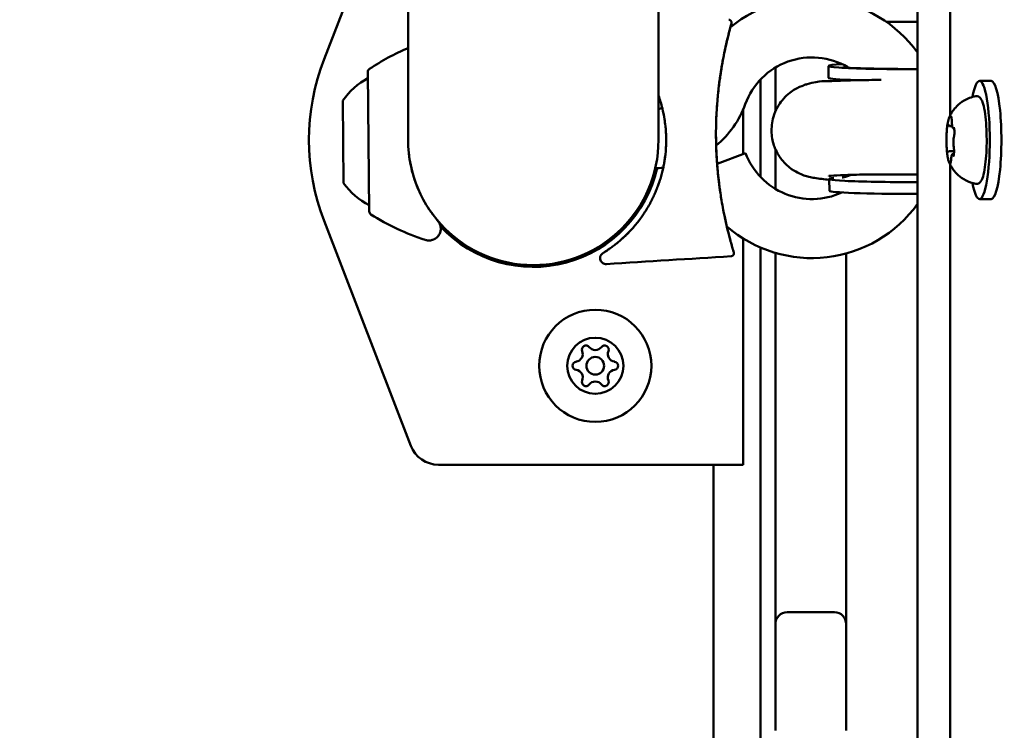
# Model space of a CAD drawing. Units: millimetres. Extents: x 21352 to 48674, y 9217 to 16279.
# Drawn here: x 23873 to 24039, y 11889 to 12010 of the extents above; entities that cross this region are included whole.
import ezdxf

# ---------------------------------------------------------------- set-up
doc = ezdxf.new("R2010")
doc.units = ezdxf.units.MM
doc.layers.add('MD_Visible', color=7, linetype='Continuous', lineweight=50)
doc.styles.get("Standard").update_dxf_attribs({"font": 'GOTHIC.TTF'})
doc.dimstyles.new('ISO-25', dxfattribs={"dimtxt": 200, "dimasz": 120, "dimexe": 1.25, "dimexo": 0.625, "dimgap": 50, "dimtad": 1, "dimdec": 0, "dimlfac": 0.1, "dimrnd": 5, "dimtxsty": 'Standard', "dimcen": 0, "dimse1": 1, "dimse2": 1, "dimclrd": 256, "dimclre": 8, "dimclrt": 256, "dimadec": 0, "dimazin": 0, "dimtfac": 1, "dimtdec": 0, "dimtmove": 0, "dimatfit": 3, "dimfxl": 1, "dimlwd": 5, "dimlwe": 5, "dimarcsym": 0})

# ---------------------------------------------------------------- blocks, each defined once
blk = doc.blocks.new('CustomObjectsInViewport8_0')
at = {"layer": 'MD_Visible'}
for p, q in [((2454.31, 970.31), (2454.31, 880.31)), ((2496.71, 880.31), (2496.71, 970.31)), ((2440.06, 893.99), (2454.31, 930.93)), ((2546.12, 884.48), (2546.12, 926.03)), ((2535.32, 900.31), (2540.57, 900.31)), ((2540.57, 900.31), (2540.57, 680.31)), ((2516.51, 892.58), (2516.51, 885.13)), ((2525.51, 890.84), (2525.5, 892.84)), ((2447.48, 891.84), (2447.72, 868.21)), ((2514.01, 874.02), (2514.01, 890.58)), ((2528.51, 890.39), (2528.51, 890.44)), ((2553.06, 890.31), (2551.09, 890.31)), ((2506.77, 887.85), (2506.77, 887.85)), ((2443.38, 872.98), (2443.24, 886.98)), ((2511.06, 877.93), (2511.06, 885.49)), ((2546.14, 882.64), (2546.46, 882.64)), ((2511.46, 878.08), (2506.64, 876.27)), ((2516.51, 878.78), (2516.51, 872.02)), ((2546.01, 878.41), (2546.78, 878.41)), ((2546.69, 877.99), (2546.76, 877.99)), ((2546.12, 704.48), (2546.12, 876.15)), ((2455.32, 873.86), (2455.32, 873.86)), ((2525.66, 871.7), (2525.64, 873.7)), ((2553.06, 870.31), (2551.09, 870.31)), ((2454.77, 828.51), (2440.06, 866.63)), ((2511.06, 825.31), (2511.06, 863.63)), ((2514.01, 547.95), (2514.01, 862.09)), ((2516.51, 861.19), (2516.51, 804.41)), ((2528.51, 804.41), (2528.51, 861.08)), ((2501.06, 825.31), (2459.43, 825.31)), ((2511.06, 825.31), (2501.06, 825.31)), ((2506.01, 225.31), (2506.01, 825.31)), ((2516.51, 804.41), (2516.51, 798.31)), ((2528.51, 798.31), (2528.51, 804.41)), ((2526.51, 800.31), (2518.51, 800.31)), ((2516.51, 780.31), (2516.51, 798.31)), ((2528.51, 798.31), (2528.51, 780.31))]:
    blk.add_line(p, q, dxfattribs=at)
at = {"layer": 'MD_Visible', "extrusion": (0, 0, -1)}
for radius in [9.5, 4.75]:
    blk.add_circle((-2486.01, 842.06), radius, dxfattribs=at)
at = {"layer": 'MD_Visible'}
blk.add_circle((2486.01, 842.06), 1.5, dxfattribs=at)
at = {"layer": 'MD_Visible', "extrusion": (0, 0, -1)}
for centre, radius, start, end in [((-2522.7, 882.3), 22, 51.1789, 144.3592), ((-2469.9, 859.04), 40, 56.3721, 67.0615), ((-2475.51, 880.31), 38, 338.8998, 21.1002), ((-2448.08, 891.85), 0.6, 359.4108, 56.3721), ((-2453.13, 880.18), 12, 34.5149, 61.9855), ((-2495.91, 892.02), 16.5, 199.9517, 230.1505), ((-2475.51, 880.31), 21.2, 270, 0), ((-2475.51, 880.31), 21.2, 180, 270), ((-2495.91, 892.02), 16.5, 264.4182, 269.1107), ((-2475.51, 880.31), 21.5, 192.8455, 316.9379), ((-2453.13, 879.99), 12, 296.8361, 324.3067), ((-2522.7, 882.3), 22, 215.6408, 310.9091), ((-2448.32, 868.22), 0.6, 302.4494, 359.4108), ((-2469.46, 901.47), 40, 287.8222, 302.4494), ((-2484.43, 844.8), 0.7, 337.6593, 142.3407), ((-2487.59, 844.8), 0.7, 37.6593, 202.3407), ((-2482.85, 842.06), 0.7, 277.6593, 82.3407), ((-2489.17, 842.06), 0.7, 97.6593, 262.3407), ((-2484.43, 839.32), 0.7, 217.6593, 22.3407), ((-2487.59, 839.32), 0.7, 157.6593, 322.3407), ((-2459.43, 830.31), 5, 270, 338.8998), ((-2518.51, 798.31), 2, 0, 90)]:
    blk.add_arc(centre, radius, start, end, dxfattribs=at)
at = {"layer": 'MD_Visible'}
for centre, radius, start, end in [((2522.7, 882.3), 12, 59.5653, 160.0483), ((2495.91, 892.02), 6.5, 277.1031, 282.911), ((2522.7, 882.3), 12, 200.5892, 294.9092), ((2482.58, 844.05), 1.3, 277.6593, 22.3407), ((2486.01, 846.03), 1.3, 217.6593, 322.3407), ((2489.44, 844.05), 1.3, 157.6593, 262.3407), ((2482.58, 840.08), 1.3, 337.6593, 82.3407), ((2489.44, 840.08), 1.3, 97.6593, 202.3407), ((2486.01, 838.1), 1.3, 37.6593, 142.3407), ((2526.51, 798.31), 2, 0, 90)]:
    blk.add_arc(centre, radius, start, end, dxfattribs=at)
at = {"layer": 'MD_Visible', "extrusion": (0, 0, -1)}
for centre, major_axis, ratio, start_param, end_param in [((2544.75, 892.98), (19.25, 0.14), 0.03485, 1.78966, 3.632394), ((2544.76, 890.99), (19.25, 0.14), 0.03485, 2.417019, 3.141593), ((2551.09, 880.31), (0, 10), 0.173648, 5.530314, 10.177649), ((2553.06, 880.31), (0, 10), 0.173648, 0, 3.141593), ((2544.89, 873.85), (19.25, 0.14), 0.03485, 1.797252, 3.424827), ((2544.91, 871.85), (19.25, 0.14), 0.03485, 1.798046, 3.141593)]:
    blk.add_ellipse(centre, major_axis=major_axis, ratio=ratio, start_param=start_param, end_param=end_param, dxfattribs=at)
at = {"layer": 'MD_Visible'}
for points, knots in [([(2540.57, 900.31), (2540.57, 902.24), (2540.63, 904.16), (2540.83, 907.82), (2540.99, 909.57), (2541.39, 912.72), (2541.63, 914.14), (2542.21, 916.55), (2542.52, 917.53), (2543.2, 918.8), (2543.45, 919.2), (2544.07, 919.76), (2544.32, 919.94), (2544.94, 920.22), (2545.32, 920.31), (2545.7, 920.31)], [1.570796, 1.570796, 1.570796, 1.570796, 1.884956, 1.884956, 2.199115, 2.199115, 2.513274, 2.513274, 2.827433, 2.827433, 2.984513, 2.984513, 3.063053, 3.063053, 3.141593, 3.141593, 3.141593, 3.141593]), ([(2508.61, 900.69), (2508.67, 900.69), (2508.72, 900.68), (2508.82, 900.64), (2508.87, 900.61), (2508.95, 900.54), (2508.99, 900.5), (2509.04, 900.41), (2509.06, 900.36), (2509.09, 900.26), (2509.09, 900.21), (2509.09, 900.13), (2509.08, 900.1), (2509.08, 900.07), (2509.08, 900.07), (2509.08, 900.06), (2509.08, 900.06), (2509.07, 900.06), (2509.07, 900.06), (2509.07, 900.06), (2509.07, 900.06), (2509.07, 900.06), (2509.07, 900.06), (2509.07, 900.06), (2509.07, 900.06), (2509.07, 900.06), (2509.07, 900.06), (2509.07, 900.05), (2509.07, 900.05), (2509.07, 900.05), (2509.07, 900.05), (2509.07, 900.05), (2509.07, 900.05), (2509.07, 900.05), (2509.07, 900.05), (2509.07, 900.05)], [0, 0, 0, 0, 0.01603901, 0.01603901, 0.03199107, 0.03199107, 0.04791682, 0.04791682, 0.06382283, 0.06382283, 0.07976676, 0.07976676, 0.0876487, 0.0876487, 0.08848142, 0.08848142, 0.08911006, 0.08911006, 0.08930941, 0.08930941, 0.08950941, 0.08950941, 0.08991275, 0.08991275, 0.0907086, 0.0907086, 0.09226858, 0.09226858, 0.09460728, 0.09460728, 0.09504578, 0.09504578, 0.09537466, 0.09537466, 0.09539007, 0.09539007, 0.09539007, 0.09539007]), ([(2509.07, 900.05), (2509.07, 900.04), (2509.07, 900.03), (2509.06, 899.99), (2509.05, 899.98), (2509.03, 899.91), (2509.01, 899.83), (2508.95, 899.61), (2508.91, 899.46), (2508.77, 898.93), (2508.64, 898.46), (2508.34, 897.25), (2508.16, 896.48), (2507.74, 894.49), (2507.49, 893.2), (2507.21, 891.43), (2507.15, 890.98), (2507.08, 890.53)], [0, 0, 0, 0, 0.078967, 0.078967, 0.105168, 0.105168, 0.207916, 0.207916, 0.326087, 0.326087, 0.57804, 0.57804, 0.889493, 0.889493, 1.330321, 1.330321, 1.475663, 1.475663, 1.475663, 1.475663]), ([(2508.87, 899.3), (2508.76, 898.91), (2508.63, 898.4), (2508.32, 897.13), (2508.13, 896.35), (2507.7, 894.31), (2507.45, 892.99), (2507.19, 891.26), (2507.13, 890.9), (2507.08, 890.53)], [0, 0, 0, 0, 0.269744, 0.269744, 0.583251, 0.583251, 1.032977, 1.032977, 1.151047, 1.151047, 1.151047, 1.151047]), ([(2509.05, 899.95), (2509.04, 899.92), (2509.02, 899.88), (2508.99, 899.77), (2508.98, 899.7), (2508.93, 899.53), (2508.9, 899.42), (2508.87, 899.3)], [0.0915793, 0.0915793, 0.0915793, 0.0915793, 0.1393694, 0.1393694, 0.191633, 0.191633, 0.2575478, 0.2575478, 0.2575478, 0.2575478]), ([(2509.07, 900.05), (2509.07, 900.04), (2509.07, 900.03), (2509.05, 899.98), (2509.05, 899.97), (2509.05, 899.95)], [0, 0, 0, 0, 0.0835773, 0.0835773, 0.1112928, 0.1112928, 0.1112928, 0.1112928]), ([(2527.93, 892.61), (2527.93, 892.61), (2527.96, 892.6), (2528.14, 892.59), (2528.4, 892.57), (2529.28, 892.51), (2530.02, 892.48), (2531.99, 892.42), (2533.31, 892.39), (2536.33, 892.34), (2538.06, 892.33), (2540.11, 892.32), (2540.34, 892.32), (2540.57, 892.32)], [6.867962, 6.867962, 6.867962, 6.867962, 6.925326, 6.925326, 7.074547, 7.074547, 7.307003, 7.307003, 7.593922, 7.593922, 7.900454, 7.900454, 7.939497, 7.939497, 7.939497, 7.939497]), ([(2507.08, 890.53), (2507.03, 890.15), (2506.92, 889.28), (2506.82, 888.39), (2506.77, 887.89)], [1.1596095, 1.1596095, 1.1596095, 1.1596095, 1.254325, 1.3771819, 1.3771819, 1.3771819, 1.3771819]), ([(2534.44, 890.49), (2533.01, 890.48), (2531.67, 890.46), (2528.75, 890.4), (2527.29, 890.35), (2524.63, 890.21), (2524.32, 890.44), (2521.72, 889.72), (2521.52, 889.66), (2520.89, 889.43), (2520.42, 889.27), (2519.37, 888.61), (2519.04, 888.38), (2518.35, 887.79), (2518.01, 887.46), (2517.12, 886.37), (2516.54, 885.43), (2515.94, 883.39), (2515.82, 882.44), (2515.91, 880.66), (2516.1, 879.84), (2516.67, 878.33), (2517.06, 877.68), (2517.94, 876.49), (2518.42, 876.05), (2519.42, 875.23), (2519.88, 874.98), (2520.72, 874.54), (2521.06, 874.42), (2521.69, 874.2), (2521.94, 874.13), (2522.57, 873.97), (2522.85, 873.92), (2523.98, 873.73), (2524.71, 873.66), (2525.64, 873.59)], [2.020948, 2.020948, 2.020948, 2.020948, 2.26789, 2.26789, 2.604951, 2.604951, 3.006879, 3.006879, 3.035899, 3.035899, 3.079847, 3.079847, 3.096732, 3.096732, 3.110044, 3.110044, 3.13015, 3.13015, 3.14373, 3.14373, 3.156401, 3.156401, 3.170902, 3.170902, 3.190458, 3.190458, 3.219504, 3.219504, 3.257362, 3.257362, 3.305479, 3.305479, 3.39212, 3.39212, 3.656765, 3.656765, 3.656765, 3.656765]), ([(2528.67, 890.39), (2528.64, 890.4), (2528.62, 890.41), (2528.43, 890.46), (2528.31, 890.5), (2528.2, 890.52)], [6.7057492, 6.7057492, 6.7057492, 6.7057492, 6.70926271, 6.70926271, 6.73560237, 6.73560237, 6.73560237, 6.73560237]), ([(2497.89, 882.67), (2497.84, 883.07), (2497.79, 883.47), (2497.63, 884.46), (2497.51, 885.05), (2497.19, 886.38), (2496.97, 887.12), (2496.71, 887.85)], [0, 0, 0, 0, 0.1211151, 0.1211151, 0.3029054, 0.3029054, 0.5383479, 0.5383479, 0.5383479, 0.5383479]), ([(2506.77, 887.85), (2506.37, 883.78), (2506.34, 879.62), (2506.81, 874.29), (2506.95, 873.05), (2507.13, 871.82)], [0, 0, 0, 0, 1.232358, 1.232358, 1.607708, 1.607708, 1.607708, 1.607708]), ([(2506.77, 887.89), (2506.73, 887.43), (2506.69, 886.97), (2506.65, 886.47), (2506.64, 886.43), (2506.64, 886.37), (2506.64, 886.35), (2506.64, 886.32), (2506.64, 886.31), (2506.63, 886.3), (2506.63, 886.3), (2506.63, 886.29), (2506.63, 886.29), (2506.63, 886.29), (2506.63, 886.29), (2506.63, 886.28), (2506.63, 886.28), (2506.63, 886.28), (2506.63, 886.28), (2506.63, 886.28)], [0, 0, 0, 0, 0.1412594, 0.1412594, 0.1544978, 0.1544978, 0.1597771, 0.1597771, 0.1624168, 0.1624168, 0.1637366, 0.1637366, 0.1643965, 0.1643965, 0.164479, 0.164479, 0.1645202, 0.1645202, 0.164545, 0.164545, 0.164545, 0.164545]), ([(2545.95, 884.12), (2546.01, 884.27), (2546.09, 884.43), (2546.29, 884.8), (2546.41, 885.01), (2546.75, 885.49), (2546.96, 885.76), (2547.56, 886.37), (2547.95, 886.7), (2549.02, 887.32), (2549.7, 887.6), (2550.48, 887.74)], [3.1727063, 3.1727063, 3.1727063, 3.1727063, 3.2436903, 3.2436903, 3.3146744, 3.3146744, 3.3856585, 3.3856585, 3.4566426, 3.4566426, 3.5276266, 3.5276266, 3.5276266, 3.5276266]), ([(2550.48, 887.74), (2550.63, 887.77), (2550.79, 887.74), (2551.06, 887.61), (2551.16, 887.51), (2551.46, 887.14), (2551.58, 886.82), (2551.84, 885.94), (2551.95, 885.36), (2552.13, 884.07), (2552.19, 883.38), (2552.28, 881.93), (2552.3, 881.17), (2552.31, 879.65), (2552.29, 878.9), (2552.21, 877.45), (2552.15, 876.76), (2551.99, 875.51), (2551.89, 874.95), (2551.65, 874), (2551.52, 873.62), (2551.24, 873.21), (2551.15, 873.09), (2550.87, 872.91), (2550.67, 872.86), (2550.48, 872.89)], [3.527627, 3.527627, 3.527627, 3.527627, 3.639074, 3.639074, 3.772041, 3.772041, 4.098275, 4.098275, 4.458988, 4.458988, 4.789522, 4.789522, 5.11459, 5.11459, 5.438475, 5.438475, 5.763329, 5.763329, 6.092877, 6.092877, 6.443043, 6.443043, 6.586328, 6.586328, 6.729614, 6.729614, 6.729614, 6.729614]), ([(2497.21, 886.26), (2497.19, 886.33), (2497.18, 886.37), (2497.17, 886.4), (2497.17, 886.4), (2497.17, 886.41), (2497.17, 886.41), (2497.17, 886.41), (2497.17, 886.41), (2497.17, 886.41), (2497.17, 886.41), (2497.17, 886.41)], [0, 0, 0, 0, 0.095872, 0.095872, 0.1194658, 0.1194658, 0.1283119, 0.1283119, 0.1316291, 0.1316291, 0.1320999, 0.1320999, 0.1320999, 0.1320999]), ([(2506.63, 886.28), (2506.57, 885.42), (2506.52, 884.55), (2506.39, 880.75), (2506.48, 877.74), (2506.76, 874.87)], [0, 0, 0, 0, 0.263536, 0.263536, 1.14576, 1.14576, 1.14576, 1.14576]), ([(2545.95, 884.12), (2545.92, 884.05), (2545.9, 883.99), (2545.85, 883.85), (2545.83, 883.77), (2545.79, 883.62), (2545.77, 883.54), (2545.73, 883.36), (2545.71, 883.27), (2545.68, 883.08), (2545.66, 882.99), (2545.65, 882.88)], [3.110479, 3.110479, 3.110479, 3.110479, 3.2082189, 3.2082189, 3.3059587, 3.3059587, 3.4036986, 3.4036986, 3.5014384, 3.5014384, 3.5991783, 3.5991783, 3.5991783, 3.5991783]), ([(2546.36, 884.05), (2546.36, 884.05), (2546.36, 884.05), (2546.34, 884.13), (2546.33, 884.2), (2546.3, 884.28), (2546.28, 884.3), (2546.24, 884.32), (2546.22, 884.32), (2546.18, 884.29), (2546.15, 884.25), (2546.13, 884.2), (2546.13, 884.2), (2546.13, 884.2)], [-0.0006567, -0.0006567, -0.0006567, -0.0006567, 0, 0, 0.0394171, 0.0394171, 0.0702393, 0.0702393, 0.1010616, 0.1010616, 0.1404787, 0.1404787, 0.1411354, 0.1411354, 0.1411354, 0.1411354]), ([(2546.31, 884.25), (2546.31, 884.25), (2546.31, 884.24), (2546.31, 884.23), (2546.32, 884.21), (2546.33, 884.16), (2546.34, 884.13), (2546.36, 884.03), (2546.36, 883.96), (2546.38, 883.81), (2546.38, 883.73), (2546.39, 883.59), (2546.39, 883.54), (2546.39, 883.48)], [3.88074, 3.88074, 3.88074, 3.88074, 3.970901, 3.970901, 4.133277, 4.133277, 4.357603, 4.357603, 4.629533, 4.629533, 4.925051, 4.925051, 5.102307, 5.102307, 5.102307, 5.102307]), ([(2497.99, 879.36), (2498, 879.54), (2498, 879.73), (2498.01, 880.13), (2498.01, 880.33), (2498, 880.97), (2497.99, 881.4), (2497.94, 882.11), (2497.92, 882.39), (2497.89, 882.67)], [4.2395656, 4.2395656, 4.2395656, 4.2395656, 4.2693834, 4.2693834, 4.3023026, 4.3023026, 4.3705931, 4.3705931, 4.4149502, 4.4149502, 4.4149502, 4.4149502]), ([(2545.59, 882.39), (2545.57, 882.2), (2545.55, 881.99), (2545.52, 881.56), (2545.51, 881.33), (2545.49, 880.88), (2545.49, 880.65), (2545.49, 880.19), (2545.49, 879.96), (2545.5, 879.5), (2545.51, 879.28), (2545.52, 879.06)], [3.7480016, 3.7480016, 3.7480016, 3.7480016, 3.9217796, 3.9217796, 4.0955576, 4.0955576, 4.2693355, 4.2693355, 4.4431135, 4.4431135, 4.6168915, 4.6168915, 4.6168915, 4.6168915]), ([(2545.7, 883.12), (2545.7, 883.12), (2545.7, 883.12), (2545.68, 883.07), (2545.67, 883), (2545.64, 882.85), (2545.63, 882.77), (2545.61, 882.6), (2545.6, 882.51), (2545.58, 882.3), (2545.57, 882.17), (2545.56, 882.03), (2545.56, 882.03), (2545.56, 882.03)], [-0.0006567, -0.0006567, -0.0006567, -0.0006567, 0, 0, 0.0394171, 0.0394171, 0.0702393, 0.0702393, 0.1010616, 0.1010616, 0.1404787, 0.1404787, 0.1411354, 0.1411354, 0.1411354, 0.1411354]), ([(2545.8, 882.97), (2545.8, 882.97), (2545.8, 882.96), (2545.81, 882.96), (2545.81, 882.95), (2545.81, 882.94)], [3.8807401, 3.8807401, 3.8807401, 3.8807401, 3.9577398, 3.9577398, 4.0551099, 4.0551099, 4.0551099, 4.0551099]), ([(2545.81, 882.94), (2545.82, 882.92), (2545.83, 882.9), (2545.85, 882.85), (2545.86, 882.83), (2545.88, 882.79), (2545.89, 882.77), (2545.93, 882.72), (2545.96, 882.7), (2546.03, 882.66), (2546.07, 882.64), (2546.12, 882.64), (2546.13, 882.64), (2546.14, 882.64)], [5.3696681, 5.3696681, 5.3696681, 5.3696681, 5.4691253, 5.4691253, 5.5685825, 5.5685825, 5.6680397, 5.6680397, 5.767497, 5.767497, 5.8507177, 5.8507177, 5.8669542, 5.8669542, 5.8669542, 5.8669542]), ([(2546.39, 883.48), (2546.39, 883.37), (2546.39, 883.26), (2546.41, 883.05), (2546.42, 882.94), (2546.44, 882.76), (2546.46, 882.67), (2546.49, 882.52), (2546.51, 882.46), (2546.57, 882.36), (2546.59, 882.33), (2546.66, 882.27), (2546.7, 882.24), (2546.76, 882.22), (2546.78, 882.22), (2546.79, 882.22)], [4.322471, 4.322471, 4.322471, 4.322471, 4.631367, 4.631367, 4.940264, 4.940264, 5.249161, 5.249161, 5.558057, 5.558057, 5.712506, 5.712506, 5.821637, 5.821637, 5.847438, 5.847438, 5.847438, 5.847438]), ([(2546.83, 881.25), (2546.83, 881.25), (2546.83, 881.25), (2546.83, 881.38), (2546.84, 881.52), (2546.84, 881.75), (2546.83, 881.85), (2546.82, 882.04), (2546.81, 882.12), (2546.77, 882.31), (2546.75, 882.4), (2546.73, 882.48), (2546.73, 882.48), (2546.73, 882.48)], [-0.0006567, -0.0006567, -0.0006567, -0.0006567, 0, 0, 0.0394171, 0.0394171, 0.0702393, 0.0702393, 0.1010616, 0.1010616, 0.1404787, 0.1404787, 0.1411354, 0.1411354, 0.1411354, 0.1411354]), ([(2546.75, 882.38), (2546.75, 882.38), (2546.75, 882.38), (2546.76, 882.36), (2546.76, 882.35), (2546.77, 882.32), (2546.78, 882.29), (2546.78, 882.27), (2546.78, 882.26), (2546.78, 882.26)], [3.8807401, 3.8807401, 3.8807401, 3.8807401, 3.9709014, 3.9709014, 4.1140766, 4.1140766, 4.2572518, 4.2572518, 4.2736996, 4.2736996, 4.2736996, 4.2736996]), ([(2497.95, 878.62), (2497.99, 879.2), (2498.01, 879.82), (2498.01, 881.01), (2497.98, 881.58), (2497.94, 882.12)], [0, 0, 0, 0, 0.1853386, 0.1853386, 0.3551509, 0.3551509, 0.3551509, 0.3551509]), ([(2546.76, 880.85), (2546.74, 880.77), (2546.72, 880.67), (2546.69, 880.46), (2546.68, 880.34), (2546.67, 880.1), (2546.67, 879.97), (2546.67, 879.73), (2546.67, 879.61), (2546.69, 879.38), (2546.7, 879.27), (2546.72, 879.14), (2546.72, 879.12), (2546.73, 879.09)], [3.275273, 3.275273, 3.275273, 3.275273, 3.64068, 3.64068, 3.994904, 3.994904, 4.330788, 4.330788, 4.663652, 4.663652, 5.001247, 5.001247, 5.102307, 5.102307, 5.102307, 5.102307]), ([(2546.83, 881.45), (2546.83, 881.4), (2546.83, 881.35), (2546.82, 881.25), (2546.82, 881.2), (2546.81, 881.11), (2546.81, 881.07), (2546.79, 880.99), (2546.79, 880.96), (2546.78, 880.9), (2546.77, 880.87), (2546.76, 880.85)], [5.2920703, 5.2920703, 5.2920703, 5.2920703, 5.4635572, 5.4635572, 5.6350442, 5.6350442, 5.8065311, 5.8065311, 5.978018, 5.978018, 6.149505, 6.149505, 6.149505, 6.149505]), ([(2545.51, 879.38), (2545.51, 879.38), (2545.51, 879.38), (2545.51, 879.25), (2545.52, 879.11), (2545.53, 878.88), (2545.54, 878.78), (2545.56, 878.59), (2545.56, 878.51), (2545.58, 878.32), (2545.59, 878.23), (2545.61, 878.15), (2545.61, 878.15), (2545.61, 878.15)], [-0.0006567, -0.0006567, -0.0006567, -0.0006567, 0, 0, 0.0394171, 0.0394171, 0.0702393, 0.0702393, 0.1010616, 0.1010616, 0.1404787, 0.1404787, 0.1411354, 0.1411354, 0.1411354, 0.1411354]), ([(2546.73, 879.09), (2546.73, 879.06), (2546.74, 879.02), (2546.75, 878.94), (2546.75, 878.9), (2546.76, 878.81), (2546.77, 878.76), (2546.77, 878.66), (2546.77, 878.61), (2546.78, 878.51), (2546.78, 878.46), (2546.78, 878.4)], [4.3224705, 4.3224705, 4.3224705, 4.3224705, 4.4933522, 4.4933522, 4.6642339, 4.6642339, 4.8351156, 4.8351156, 5.0059973, 5.0059973, 5.176879, 5.176879, 5.176879, 5.176879]), ([(2494.3, 867.94), (2494.34, 868), (2494.38, 868.06), (2494.5, 868.25), (2494.58, 868.38), (2494.86, 868.82), (2495.04, 869.13), (2495.24, 869.49), (2495.26, 869.53), (2495.41, 869.82), (2495.54, 870.07), (2495.79, 870.58), (2495.92, 870.83), (2496.14, 871.33), (2496.24, 871.57), (2496.46, 872.1), (2496.57, 872.39), (2496.75, 872.88), (2496.82, 873.08), (2496.98, 873.59), (2497.08, 873.89), (2497.24, 874.48), (2497.32, 874.77), (2497.46, 875.35), (2497.52, 875.64), (2497.63, 876.18), (2497.67, 876.44), (2497.76, 876.93), (2497.79, 877.17), (2497.82, 877.41)], [3.5812868, 3.5812868, 3.5812868, 3.5812868, 3.5933154, 3.5933154, 3.6193974, 3.6193974, 3.6802638, 3.6802638, 3.687688, 3.687688, 3.7345223, 3.7345223, 3.7812222, 3.7812222, 3.824269, 3.824269, 3.8748514, 3.8748514, 3.9096321, 3.9096321, 3.96085, 3.96085, 4.0085514, 4.0085514, 4.056179, 4.056179, 4.0974311, 4.0974311, 4.1358022, 4.1358022, 4.1358022, 4.1358022]), ([(2545.57, 878.39), (2545.59, 878.23), (2545.61, 878.08), (2545.64, 877.78), (2545.66, 877.64), (2545.71, 877.37), (2545.73, 877.25), (2545.79, 877.01), (2545.82, 876.9), (2545.88, 876.69), (2545.91, 876.6), (2545.95, 876.51)], [4.7986531, 4.7986531, 4.7986531, 4.7986531, 4.9352898, 4.9352898, 5.0719265, 5.0719265, 5.2085632, 5.2085632, 5.3451999, 5.3451999, 5.4818367, 5.4818367, 5.4818367, 5.4818367]), ([(2546.01, 878.41), (2545.98, 878.41), (2545.95, 878.41), (2545.9, 878.39), (2545.87, 878.38), (2545.83, 878.35), (2545.82, 878.34), (2545.79, 878.31), (2545.78, 878.3), (2545.76, 878.28), (2545.75, 878.26), (2545.75, 878.25)], [2.7253615, 2.7253615, 2.7253615, 2.7253615, 2.7818717, 2.7818717, 2.8383818, 2.8383818, 2.894892, 2.894892, 2.9514022, 2.9514022, 3.0079123, 3.0079123, 3.0079123, 3.0079123]), ([(2546.69, 877.99), (2546.66, 877.99), (2546.62, 877.98), (2546.56, 877.96), (2546.53, 877.94), (2546.48, 877.9), (2546.46, 877.88), (2546.42, 877.81), (2546.4, 877.77), (2546.36, 877.67), (2546.35, 877.61), (2546.32, 877.47), (2546.31, 877.4), (2546.29, 877.23), (2546.28, 877.15), (2546.27, 877.02), (2546.27, 876.99), (2546.27, 876.95)], [2.725362, 2.725362, 2.725362, 2.725362, 2.791234, 2.791234, 2.864826, 2.864826, 2.965342, 2.965342, 3.160386, 3.160386, 3.426336, 3.426336, 3.692285, 3.692285, 3.958235, 3.958235, 4.05511, 4.05511, 4.05511, 4.05511]), ([(2546.64, 877.51), (2546.64, 877.51), (2546.64, 877.51), (2546.66, 877.56), (2546.69, 877.63), (2546.73, 877.78), (2546.74, 877.86), (2546.76, 878.03), (2546.77, 878.12), (2546.78, 878.33), (2546.77, 878.46), (2546.78, 878.6), (2546.78, 878.6), (2546.78, 878.6)], [-0.0006567, -0.0006567, -0.0006567, -0.0006567, 0, 0, 0.0394171, 0.0394171, 0.0702393, 0.0702393, 0.1010616, 0.1010616, 0.1404787, 0.1404787, 0.1411354, 0.1411354, 0.1411354, 0.1411354]), ([(2546.71, 877.72), (2546.71, 877.71), (2546.7, 877.69), (2546.7, 877.67), (2546.69, 877.67), (2546.69, 877.66), (2546.69, 877.66), (2546.69, 877.66)], [6.105971, 6.105971, 6.105971, 6.105971, 6.2246601, 6.2246601, 6.3433492, 6.3433492, 6.3765001, 6.3765001, 6.3765001, 6.3765001]), ([(2456.06, 871.87), (2456.05, 871.9), (2455.37, 873.48), (2454.82, 875.29), (2454.54, 877.18)], [-1.4175214, -1.4175214, -1.4175214, -1.4175214, -1.3966063, -0.4623712, -0.4623712, -0.4623712, -0.4623712]), ([(2550.48, 872.89), (2549.85, 873), (2549.28, 873.2), (2548.24, 873.73), (2547.8, 874.06), (2547.13, 874.67), (2546.89, 874.96), (2546.51, 875.47), (2546.37, 875.69), (2546.15, 876.08), (2546.06, 876.26), (2545.98, 876.45), (2545.96, 876.48), (2545.95, 876.51)], [0.4464283, 0.4464283, 0.4464283, 0.4464283, 0.5036803, 0.5036803, 0.5728941, 0.5728941, 0.6438782, 0.6438782, 0.7148623, 0.7148623, 0.7858463, 0.7858463, 0.8013486, 0.8013486, 0.8013486, 0.8013486]), ([(2545.98, 876.58), (2545.98, 876.58), (2545.98, 876.57), (2546, 876.49), (2546.03, 876.43), (2546.07, 876.35), (2546.09, 876.33), (2546.13, 876.3), (2546.15, 876.31), (2546.18, 876.34), (2546.19, 876.38), (2546.22, 876.43), (2546.22, 876.43), (2546.22, 876.43)], [-0.0006567, -0.0006567, -0.0006567, -0.0006567, 0, 0, 0.0394171, 0.0394171, 0.0702393, 0.0702393, 0.1010616, 0.1010616, 0.1404787, 0.1404787, 0.1411354, 0.1411354, 0.1411354, 0.1411354]), ([(2546.27, 876.95), (2546.26, 876.87), (2546.26, 876.8), (2546.25, 876.66), (2546.24, 876.6), (2546.22, 876.49), (2546.21, 876.45), (2546.19, 876.4), (2546.19, 876.38), (2546.19, 876.38)], [5.369668, 5.369668, 5.369668, 5.369668, 5.635618, 5.635618, 5.901567, 5.901567, 6.167517, 6.167517, 6.3765, 6.3765, 6.3765, 6.3765]), ([(2454.99, 875), (2455, 874.97), (2455.02, 874.86), (2455.05, 874.76), (2455.07, 874.69)], [1.55612762, 1.55612762, 1.55612762, 1.55612762, 1.57327567, 1.60447105, 1.60447105, 1.60447105, 1.60447105]), ([(2497.29, 874.67), (2497.29, 874.67), (2497.29, 874.67), (2497.29, 874.67), (2497.29, 874.67), (2497.29, 874.68), (2497.29, 874.68), (2497.3, 874.71), (2497.31, 874.75), (2497.33, 874.81), (2497.33, 874.83), (2497.34, 874.86)], [0.0720511, 0.0720511, 0.0720511, 0.0720511, 0.0732415, 0.0732415, 0.0896256, 0.0896256, 0.1142025, 0.1142025, 0.1880633, 0.1880633, 0.2148509, 0.2148509, 0.2148509, 0.2148509]), ([(2506.76, 874.87), (2506.76, 874.84), (2506.77, 874.81), (2506.77, 874.78), (2506.83, 874.21), (2506.91, 873.44), (2507.01, 872.69), (2507.03, 872.5), (2507.14, 871.68), (2507.26, 870.88), (2507.39, 870.09)], [2.4089344, 2.4089344, 2.4089344, 2.4089344, 2.415737, 2.415737, 2.415737, 2.5551065, 2.6015629, 2.6015629, 2.6015629, 2.8020404, 2.8020404, 2.8020404, 2.8020404]), ([(2540.57, 874.48), (2539.12, 874.49), (2537.69, 874.49), (2534.51, 874.49), (2532.81, 874.48), (2529.84, 874.42), (2528.56, 874.39), (2526.67, 874.3), (2525.97, 874.25), (2525.6, 874.22), (2525.56, 874.21), (2525.56, 874.21)], [1.679145, 1.679145, 1.679145, 1.679145, 1.916087, 1.916087, 2.228977, 2.228977, 2.534496, 2.534496, 2.811514, 2.811514, 2.88565, 2.88565, 2.88565, 2.88565]), ([(2527.81, 873.96), (2527.81, 873.96), (2527.81, 873.96), (2527.84, 873.96), (2527.87, 873.97), (2528, 873.99), (2528.06, 874), (2528.28, 874.05), (2528.46, 874.09), (2528.9, 874.24), (2529.09, 874.3), (2529.34, 874.4)], [6.3455549, 6.3455549, 6.3455549, 6.3455549, 6.3639364, 6.3639364, 6.4106699, 6.4106699, 6.4412701, 6.4412701, 6.4867259, 6.4867259, 6.5110865, 6.5110865, 6.5110865, 6.5110865]), ([(2507.39, 870.09), (2507.49, 869.55), (2507.58, 869.02), (2507.99, 866.9), (2508.35, 865.37), (2508.68, 864.1)], [0, 0, 0, 0, 0.176562, 0.176562, 0.7196359, 0.7196359, 0.7196359, 0.7196359]), ([(2458.7, 867.39), (2458.54, 867.61), (2458.34, 867.87), (2458.14, 868.16), (2458.14, 868.16)], [-2.6137303, -2.6137303, -2.6137303, -2.6137303, -2.334522, -2.3311143, -2.3311143, -2.3311143, -2.3311143]), ([(2507.87, 867.55), (2507.87, 867.55), (2507.87, 867.55), (2507.87, 867.55), (2507.87, 867.55), (2507.87, 867.54), (2507.87, 867.54), (2507.87, 867.54), (2507.87, 867.54), (2507.88, 867.53), (2507.88, 867.53), (2507.88, 867.51), (2507.88, 867.5), (2507.89, 867.46), (2507.9, 867.43), (2507.92, 867.33), (2507.93, 867.26), (2508.1, 866.47), (2508.26, 865.78), (2508.59, 864.41), (2508.77, 863.73), (2508.92, 863.2)], [0, 0, 0, 0, 0.0000154, 0.0000154, 0.0000462, 0.0000462, 0.0001077, 0.0001077, 0.0006002, 0.0006002, 0.0025702, 0.0025702, 0.005963, 0.005963, 0.0150103, 0.0150103, 0.0391371, 0.0391371, 0.2709199, 0.2709199, 0.5315379, 0.5315379, 0.5315379, 0.5315379]), ([(2459.36, 866.58), (2459.49, 866.43), (2459.6, 866.25), (2459.76, 865.86), (2459.81, 865.65), (2459.84, 865.22), (2459.82, 865), (2459.72, 864.59), (2459.63, 864.4), (2459.41, 864.04), (2459.26, 863.87), (2458.93, 863.6), (2458.74, 863.5), (2458.35, 863.35), (2458.14, 863.3), (2457.71, 863.28), (2457.49, 863.31), (2457.26, 863.37), (2457.24, 863.38), (2457.22, 863.38)], [0, 0, 0, 0, 0.0617912, 0.0617912, 0.1251807, 0.1251807, 0.189992, 0.189992, 0.2521236, 0.2521236, 0.3174531, 0.3174531, 0.3803814, 0.3803814, 0.4433651, 0.4433651, 0.5082886, 0.5082886, 0.5148184, 0.5148184, 0.5148184, 0.5148184]), ([(2487.76, 861.44), (2487.82, 861.48), (2487.9, 861.53), (2487.99, 861.59), (2488, 861.6), (2488.11, 861.67), (2488.2, 861.74), (2488.35, 861.84), (2488.4, 861.88), (2488.56, 861.99), (2488.67, 862.07), (2488.84, 862.19), (2488.89, 862.22), (2489.05, 862.34), (2489.16, 862.43), (2489.33, 862.56), (2489.39, 862.61), (2489.62, 862.79), (2489.79, 862.93), (2490.05, 863.15), (2490.14, 863.22), (2490.39, 863.44), (2490.54, 863.57), (2490.81, 863.82), (2490.92, 863.92), (2491.04, 864.03), (2491.05, 864.04), (2491.06, 864.05)], [2.9744346, 2.9744346, 2.9744346, 2.9744346, 2.9999201, 2.9999201, 3.0047828, 3.0047828, 3.0350569, 3.0350569, 3.0503098, 3.0503098, 3.0814904, 3.0814904, 3.0958368, 3.0958368, 3.125432, 3.125432, 3.1413638, 3.1413638, 3.186009, 3.186009, 3.2096543, 3.2096543, 3.2496274, 3.2496274, 3.2779449, 3.2779449, 3.280847, 3.280847, 3.280847, 3.280847]), ([(2508.68, 864.1), (2508.75, 863.82), (2508.82, 863.55), (2508.89, 863.3), (2508.9, 863.25), (2508.92, 863.19), (2508.93, 863.14)], [3.3660341, 3.3660341, 3.3660341, 3.3660341, 3.4610079, 3.4610079, 3.4610079, 3.4804459, 3.4804459, 3.4804459, 3.4804459]), ([(2508.93, 863.14), (2509.03, 862.78), (2509.13, 862.45), (2509.29, 861.88), (2509.36, 861.65), (2509.4, 861.5)], [0, 0, 0, 0, 0.1791833, 0.1791833, 0.3659729, 0.3659729, 0.3659729, 0.3659729]), ([(2487.88, 859.3), (2487.78, 859.29), (2487.67, 859.3), (2487.46, 859.36), (2487.36, 859.4), (2487.18, 859.52), (2487.1, 859.59), (2486.97, 859.76), (2486.92, 859.85), (2486.84, 860.05), (2486.82, 860.16), (2486.82, 860.37), (2486.83, 860.48), (2486.89, 860.68), (2486.94, 860.78), (2487.06, 860.96), (2487.14, 861.03), (2487.24, 861.11), (2487.26, 861.13), (2487.29, 861.14), (2487.29, 861.14), (2487.29, 861.15), (2487.29, 861.15), (2487.29, 861.15), (2487.29, 861.15), (2487.29, 861.15), (2487.29, 861.15), (2487.3, 861.15), (2487.3, 861.15), (2487.3, 861.15), (2487.3, 861.15), (2487.3, 861.15), (2487.3, 861.15), (2487.3, 861.15), (2487.3, 861.15), (2487.3, 861.15), (2487.3, 861.15), (2487.3, 861.15), (2487.3, 861.15), (2487.3, 861.15)], [0, 0, 0, 0, 0.0321151, 0.0321151, 0.0639898, 0.0639898, 0.0958747, 0.0958747, 0.1277098, 0.1277098, 0.1595235, 0.1595235, 0.1913793, 0.1913793, 0.2232452, 0.2232452, 0.255169, 0.255169, 0.2630447, 0.2630447, 0.2636551, 0.2636551, 0.2638539, 0.2638539, 0.2639534, 0.2639534, 0.2640534, 0.2640534, 0.2641533, 0.2641533, 0.2645603, 0.2645603, 0.2649568, 0.2649568, 0.2651549, 0.2651549, 0.2651796, 0.2651796, 0.265191, 0.265191, 0.265191, 0.265191]), ([(2487.3, 861.15), (2487.31, 861.16), (2487.31, 861.16), (2487.36, 861.19), (2487.38, 861.2), (2487.39, 861.21)], [0, 0, 0, 0, 0.06289147, 0.06289147, 0.09065303, 0.09065303, 0.09065303, 0.09065303]), ([(2509.46, 861.29), (2509.47, 861.29), (2509.46, 861.31), (2509.47, 861.27), (2509.47, 861.27), (2509.47, 861.27), (2509.47, 861.27), (2509.47, 861.27), (2509.47, 861.26), (2509.47, 861.26), (2509.47, 861.26), (2509.48, 861.23), (2509.49, 861.21), (2509.49, 861.16), (2509.49, 861.13), (2509.49, 861.05), (2509.48, 861), (2509.44, 860.9), (2509.42, 860.85), (2509.35, 860.77), (2509.31, 860.73), (2509.22, 860.68), (2509.17, 860.65), (2509.09, 860.63), (2509.06, 860.63), (2509.02, 860.62)], [0, 0, 0, 0, 0.0599284, 0.0599284, 0.0601783, 0.0601783, 0.0603018, 0.0603018, 0.0605494, 0.0605494, 0.0610387, 0.0610387, 0.0688754, 0.0688754, 0.0767121, 0.0767121, 0.0925367, 0.0925367, 0.1083608, 0.1083608, 0.1241837, 0.1241837, 0.1400082, 0.1400082, 0.1498214, 0.1498214, 0.1498214, 0.1498214]), ([(2509.33, 861.76), (2509.35, 861.68), (2509.37, 861.62), (2509.41, 861.47), (2509.43, 861.4), (2509.45, 861.34), (2509.45, 861.33), (2509.46, 861.31), (2509.46, 861.31), (2509.46, 861.3), (2509.46, 861.3), (2509.46, 861.3), (2509.46, 861.3), (2509.46, 861.29)], [0, 0, 0, 0, 0.0625326, 0.0625326, 0.1564536, 0.1564536, 0.1846034, 0.1846034, 0.1951576, 0.1951576, 0.2030732, 0.2030732, 0.2045573, 0.2045573, 0.2045573, 0.2045573]), ([(2509.4, 861.5), (2509.42, 861.45), (2509.44, 861.37), (2509.46, 861.31), (2509.47, 861.29), (2509.47, 861.29), (2509.47, 861.28), (2509.47, 861.28), (2509.47, 861.27), (2509.47, 861.27), (2509.47, 861.27), (2509.47, 861.27), (2509.47, 861.27), (2509.47, 861.27), (2509.47, 861.27), (2509.47, 861.27)], [3.7655995, 3.7655995, 3.7655995, 3.7655995, 3.8094315, 3.8558879, 3.8558879, 3.8675021, 3.8675021, 3.8675021, 3.8965374, 3.8965374, 3.8965374, 3.9023444, 3.9023444, 3.9023444, 3.9041034, 3.9041034, 3.9041034, 3.9041034])]:
    blk.add_open_spline(points, degree=3, knots=knots, dxfattribs=at)
for points in [[(2507.33, 892.2), (2507.1, 890.78), (2506.91, 889.32), (2506.77, 887.85)], [(2497.74, 883.82), (2497.65, 884.38), (2497.55, 884.87), (2497.46, 885.27)], [(2497.82, 877.41), (2497.91, 878.05), (2497.96, 878.7), (2497.99, 879.36)], [(2506.48, 879.36), (2506.51, 878.33), (2506.56, 877.3), (2506.64, 876.27)], [(2454.42, 878.14), (2454.45, 877.82), (2454.49, 877.5), (2454.54, 877.18)], [(2454.44, 878.01), (2454.44, 877.93), (2454.45, 877.85), (2454.46, 877.77)], [(2454.44, 877.98), (2454.45, 877.89), (2454.46, 877.79), (2454.47, 877.69)], [(2497.76, 876.97), (2497.79, 877.2), (2497.83, 877.44), (2497.86, 877.7)], [(2454.99, 875), (2455.01, 874.9), (2455.04, 874.8), (2455.06, 874.71)], [(2455.46, 873.44), (2455.45, 873.44), (2455.45, 873.44), (2455.45, 873.44)], [(2455.46, 873.44), (2455.46, 873.43), (2455.46, 873.43), (2455.46, 873.42)], [(2457.73, 868.77), (2457.87, 868.55), (2458.01, 868.35), (2458.14, 868.16)], [(2491.06, 864.05), (2492.21, 865.16), (2493.34, 866.47), (2494.3, 867.94)], [(2459.14, 866.85), (2459.2, 866.78), (2459.24, 866.72), (2459.28, 866.68)], [(2459.36, 866.58), (2459.36, 866.58), (2459.33, 866.62), (2459.28, 866.68)], [(2490.26, 863.33), (2490.83, 863.82), (2491.39, 864.36), (2491.94, 864.95)], [(2508.92, 863.2), (2508.93, 863.16), (2508.94, 863.12), (2508.95, 863.08)], [(2509.06, 862.67), (2509.1, 862.55), (2509.12, 862.46), (2509.14, 862.39)], [(2509.15, 862.35), (2509.15, 862.35), (2509.15, 862.35), (2509.15, 862.35)], [(2487.39, 861.21), (2487.42, 861.23), (2487.45, 861.25), (2487.49, 861.27)], [(2487.47, 861.25), (2487.48, 861.26), (2487.48, 861.27), (2487.49, 861.27)], [(2487.49, 861.27), (2487.57, 861.32), (2487.66, 861.37), (2487.76, 861.44)], [(2487.81, 861.47), (2487.97, 861.58), (2488.16, 861.7), (2488.35, 861.84)], [(2509.02, 860.62), (2501.98, 860.18), (2494.93, 859.74), (2487.88, 859.3)], [(2487.88, 859.3), (2487.88, 859.3), (2487.88, 859.3), (2487.88, 859.3)]]:
    blk.add_open_spline(points, degree=3, dxfattribs=at)
blk = doc.blocks.new('*D18')
at = {"lineweight": 5, "transparency": 16777216}
blk.add_line((21927.25, 15845.45), (28336.58, 15845.45), dxfattribs=at)
at = {"transparency": 16777216}
for points in [[(21927.25, 15865.45), (21927.25, 15825.45), (21807.25, 15845.45)], [(28336.58, 15865.45), (28336.58, 15825.45), (28456.58, 15845.45)]]:
    blk.add_solid(points, dxfattribs=at)
at = {"layer": 'Defpoints', "color": 0, "transparency": 16777216}
for p in [(28456.58, 15845.45), (28456.58, 12152.33), (21807.25, 11714.79)]:
    blk.add_point(p, dxfattribs=at)
at = {"transparency": 16777216, "insert": (25131.92, 16000.48), "char_height": 200, "attachment_point": 5}
blk.add_mtext('665', dxfattribs=at)
blk = doc.blocks.new('*D19')
at = {"lineweight": 5, "transparency": 16777216}
blk.add_line((21638.11, 9336.61), (21638.11, 15599.76), dxfattribs=at)
at = {"transparency": 16777216}
for points in [[(21618.11, 15599.76), (21658.11, 15599.76), (21638.11, 15719.76)], [(21618.11, 9336.61), (21658.11, 9336.61), (21638.11, 9216.61)]]:
    blk.add_solid(points, dxfattribs=at)
at = {"layer": 'Defpoints', "color": 0, "transparency": 16777216}
for p in [(21638.11, 15719.76), (26641.12, 15719.76), (23246.12, 9216.61)]:
    blk.add_point(p, dxfattribs=at)
at = {"transparency": 16777216, "insert": (21483.08, 12468.18), "char_height": 200, "attachment_point": 5, "rotation": 90}
blk.add_mtext('650', dxfattribs=at)

msp = doc.modelspace()

# ---------------------------------------------------------------- block references
at = {"layer": 'MD_Visible'}
msp.add_blockref('CustomObjectsInViewport8_0', (21484.11, 11109.02), dxfattribs=at)

# ---------------------------------------------------------------- dimensions: what is measured, and where the dimension line sits
dim = msp.add_linear_dim(base=(28456.58, 15845.45), p1=(21807.25, 11714.79), p2=(28456.58, 12152.33), dimstyle='ISO-25')
dim.commit()
dim.dimension.update_dxf_attribs({"geometry": '*D18', "text_midpoint": (25131.92, 16000.48)})
dim = msp.add_linear_dim(base=(21638.11, 15719.76), p1=(23246.12, 9216.61), p2=(26641.12, 15719.76), angle=90, dimstyle='ISO-25')
dim.commit()
dim.dimension.update_dxf_attribs({"geometry": '*D19', "text_midpoint": (21483.08, 12468.18)})

doc.saveas('drawing.dxf')
